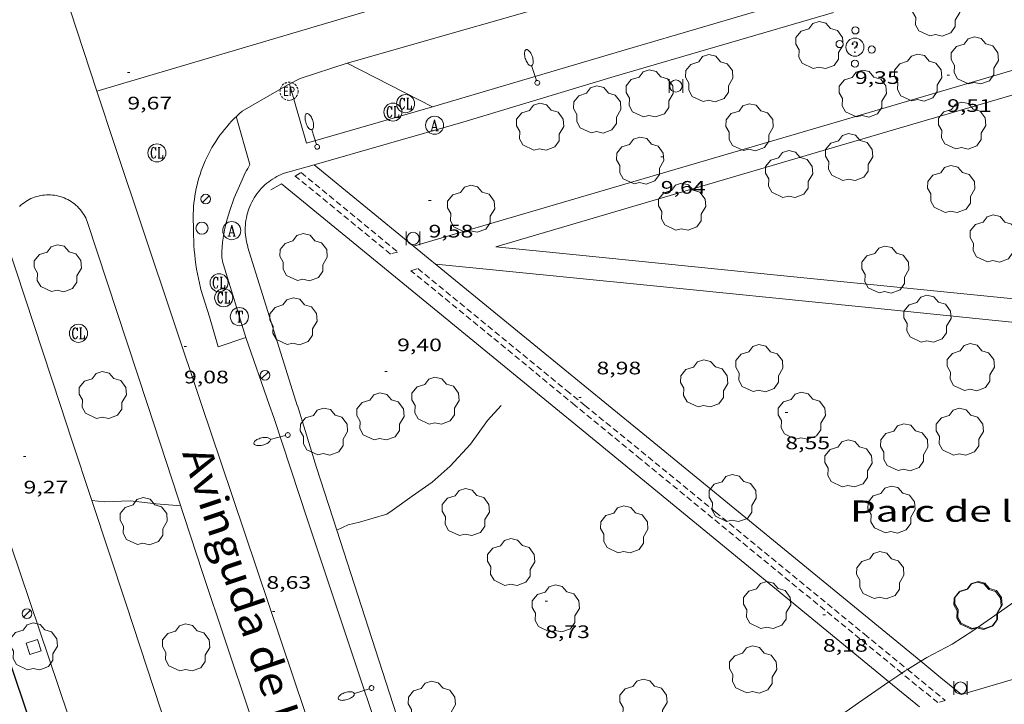
# Model space of a CAD drawing. Units: inches. Extents: x 451998 to 453001, y 4597494 to 4598002.
# Drawn here: x 452759 to 452840, y 4597771 to 4597827 of the extents above; entities that cross this region are included whole.
import ezdxf
from ezdxf.enums import TextEntityAlignment as Align

# ---------------------------------------------------------------- set-up
doc = ezdxf.new("R2010")
doc.units = ezdxf.units.IN
doc.header["$MEASUREMENT"] = 0
for name, pattern in [('DGN Style 1', [7.28698677, 0.01212477, -7.274862000000001]), ('TRAZOS', [0.75, 0.5, -0.25]), ('TRAZOS2', [0.375, 0.25, -0.125])]:
    doc.linetypes.add(name, pattern=pattern)
for name, color, linetype, lineweight in [('ARBRE', 7, 'Continuous', 0), ('CORBA DE NIVELL', 7, 'Continuous', 0), ('COTA ALTIMETRICA', 7, 'Continuous', 0), ('EIX VIA URBANA PAVIMENTADA', 7, 'Continuous', 0), ('ESCOCELL', 7, 'Continuous', 0), ('FANAL', 7, 'Continuous', 0), ('JARDI', 7, 'Continuous', 0), ('MUR CONTENCIO', 7, 'Continuous', 0), ('PAL', 7, 'Continuous', 0), ('PAPERERA', 7, 'Continuous', 0), ('PROTECCIO PEATONAL', 7, 'Continuous', 0), ('REGISTRE AIGUA', 7, 'Continuous', 0), ('REGISTRE CLAVEGUERAM', 7, 'Continuous', 0), ('REGISTRE ENLLUMENAT PUBLIC', 7, 'Continuous', 0), ('REGISTRE SENSE IDENTIFICAR', 7, 'Continuous', 0), ('REGISTRE TELEFON', 7, 'Continuous', 0), ('TEXT DE AVINGUDA-PASSEIG', 7, 'Continuous', 0), ('TEXT DE CARRER', 7, 'Continuous', 0), ('VORERA', 7, 'Continuous', 0)]:
    doc.layers.add(name, color=color, linetype=linetype, lineweight=lineweight)
doc.styles.add('Style-Arial', font='ARIAL.TTF')

# ---------------------------------------------------------------- blocks, each defined once
blk = doc.blocks.new('ARBRE')
at = {"color": 0, "linetype": 'ByBlock', "lineweight": -2, "flags": 128}
blk.add_lwpolyline([(-0.507, -1.872), (-1.415, -1.448), (-1.697, -0.9400000000000001), (-1.675, -0.342), (-1.951, 0.138), (-1.943, 0.686), (-1.511, 1.208), (-0.871, 1.406), (-0.543, 1.846), (-0.027, 2.012), (0.541, 1.882), (0.933, 1.428), (1.495, 1.262), (1.921, 0.6940000000000001), (1.969, 0.068), (1.593, -0.562), (1.593, -1.098), (1.229, -1.618), (0.505, -1.886), (-0.049, -1.762), (-0.507, -1.872)], dxfattribs=at)
blk = doc.blocks.new('PAPERE')
at = {"color": 0, "linetype": 'ByBlock', "lineweight": -2, "flags": 128}
for points in [[(-0.749, 0.752), (-0.749, -0.748)], [(0.751, -0.748), (0.751, 0.752)]]:
    blk.add_lwpolyline(points, dxfattribs=at)
at = {"color": 0, "linetype": 'ByBlock', "lineweight": -2}
blk.add_circle((0, 0), 0.675, dxfattribs=at)
blk = doc.blocks.new('FANAL')
at = {"color": 0, "linetype": 'ByBlock', "lineweight": -2}
blk.add_line((0.283, 0.283), (-0.283, -0.283), dxfattribs=at)
blk.add_circle((0.0002620689868927002, 0.0006722288131713868), 0.40000000060146, dxfattribs=at)
blk = doc.blocks.new('FANALB')
at = {"color": 0, "linetype": 'ByBlock', "lineweight": -2, "flags": 128}
for points in [[(0.197, 0.005), (0.189, 0.061), (0.165, 0.111), (0.129, 0.155), (0.083, 0.185), (0.029, 0.201), (-0.027, 0.201), (-0.081, 0.185), (-0.129, 0.155), (-0.167, 0.113), (-0.191, 0.063), (-0.199, 0.007), (-0.191, -0.049), (-0.169, -0.099), (-0.133, -0.143), (-0.08700000000000001, -0.173), (-0.033, -0.191), (0.023, -0.191), (0.077, -0.177), (0.125, -0.147), (0.163, -0.105), (0.187, -0.055), (0.197, 0.001), (0.197, 0.005)], [(1.497, 0.005), (0.197, 0.005)], [(2.897, 0.005), (2.889, 0.051), (2.865, 0.095), (2.827, 0.137), (2.773, 0.175), (2.707, 0.211), (2.629, 0.241), (2.541, 0.267), (2.445, 0.285), (2.343, 0.299), (2.237, 0.305), (2.133, 0.303), (2.027, 0.297), (1.927, 0.283), (1.833, 0.261), (1.747, 0.235), (1.671, 0.203), (1.607, 0.167), (1.557, 0.127), (1.523, 0.085), (1.501, 0.041), (1.497, -0.005), (1.509, -0.051), (1.537, -0.095), (1.579, -0.135), (1.635, -0.175), (1.705, -0.209), (1.785, -0.237), (1.875, -0.261), (1.973, -0.279), (2.075, -0.291), (2.179, -0.295), (2.285, -0.293), (2.389, -0.283), (2.489, -0.267), (2.581, -0.247), (2.665, -0.219), (2.737, -0.185), (2.799, -0.149), (2.845, -0.107), (2.877, -0.065), (2.895, -0.019), (2.897, 0.005)]]:
    blk.add_lwpolyline(points, dxfattribs=at)
blk = doc.blocks.new('ESCOSE')
at = {"color": 0, "linetype": 'ByBlock', "lineweight": -2, "flags": 128}
blk.add_lwpolyline([(-0.5, -0.5), (0.5, -0.5), (0.5, 0.5), (-0.5, 0.5)], close=True, dxfattribs=at)
blk = doc.blocks.new('COTA')
at = {"color": 0, "linetype": 'ByBlock', "lineweight": -2}
blk.add_line((0, 0), (0.2, 0), dxfattribs=at)
blk = doc.blocks.new('RAIGUC')
at = {"color": 0, "linetype": 'ByBlock', "lineweight": -2, "flags": 128}
for points in [[(0.002, 0.6), (-0.33, -0.6)], [(0.002, 0.6), (0.332, -0.6)], [(0.002, 0.43), (0.284, -0.6)], [(-0.424, -0.6), (-0.14, -0.6)], [(-0.236, -0.26), (0.19, -0.26)], [(0.142, -0.6), (0.426, -0.6)]]:
    blk.add_lwpolyline(points, dxfattribs=at)
at = {"color": 0, "linetype": 'ByBlock', "lineweight": -2}
blk.add_circle((0.0002215649485588074, -0.001705031752586365), 1, dxfattribs=at)
blk = doc.blocks.new('RDESCC')
at = {"color": 0, "linetype": 'ByBlock', "lineweight": -2, "flags": 128}
for points in [[(-0.24, 0.374), (-0.194, 0.316), (-0.24, 0.26), (-0.288, 0.316), (-0.288, 0.374), (-0.24, 0.486), (-0.194, 0.544), (-0.1, 0.6), (0.042, 0.6), (0.184, 0.544), (0.232, 0.486), (0.286, 0.374), (0.286, 0.26), (0.232, 0.146), (0.184, 0.09), (-0.004, -0.024), (-0.004, -0.194)], [(0.042, 0.6), (0.138, 0.544), (0.184, 0.486), (0.232, 0.374), (0.232, 0.26), (0.184, 0.146), (0.09, 0.034)], [(-0.004, -0.486), (-0.052, -0.544), (-0.004, -0.6), (0.042, -0.544), (-0.004, -0.486)]]:
    blk.add_lwpolyline(points, dxfattribs=at)
at = {"color": 0, "linetype": 'ByBlock', "lineweight": -2}
blk.add_circle((-0.001613611161708832, -0.001560736298561096), 1, dxfattribs=at)
blk = doc.blocks.new('PPEAT')
at = {"color": 0, "linetype": 'ByBlock', "lineweight": -2}
blk.add_circle((0, 0), 0.2991005201944986, dxfattribs=at)
blk = doc.blocks.new('RCLAVC')
at = {"color": 0, "linetype": 'ByBlock', "lineweight": -2, "flags": 128}
for points in [[(-0.158, 0.43), (-0.122, 0.26), (-0.122, 0.6), (-0.158, 0.43), (-0.228, 0.544), (-0.332, 0.6), (-0.402, 0.6), (-0.508, 0.544), (-0.578, 0.43), (-0.612, 0.316), (-0.648, 0.146), (-0.648, -0.146), (-0.612, -0.316), (-0.578, -0.43), (-0.508, -0.544), (-0.402, -0.6), (-0.332, -0.6), (-0.228, -0.544), (-0.158, -0.43), (-0.122, -0.316)], [(-0.402, 0.6), (-0.472, 0.544), (-0.542, 0.43), (-0.578, 0.316), (-0.612, 0.146), (-0.612, -0.146), (-0.578, -0.316), (-0.542, -0.43), (-0.472, -0.544), (-0.402, -0.6)], [(0.122, 0.6), (0.368, 0.6)], [(0.226, 0.6), (0.226, -0.6)], [(0.262, 0.6), (0.262, -0.6)], [(0.122, -0.6), (0.648, -0.6), (0.648, -0.26), (0.612, -0.6)]]:
    blk.add_lwpolyline(points, dxfattribs=at)
at = {"color": 0, "linetype": 'ByBlock', "lineweight": -2}
blk.add_circle((-0.001401012718677521, -0.0007607361078262329), 1, dxfattribs=at)
blk = doc.blocks.new('REPC')
at = {"color": 0, "linetype": 'ByBlock', "lineweight": -2}
blk.add_circle((0.001121296942234039, 0.0002408043146133423), 1, dxfattribs=at)
at = {"color": 0, "linetype": 'ByBlock', "lineweight": -2, "style": 'Style-Arial', "width": 0.7999964000072}
blk.add_text('EP', height=1.000002, dxfattribs=at).set_placement((-0.0001425146484374409, 1.000000000033197e-06), align=Align.MIDDLE_CENTER)
blk = doc.blocks.new('RTELC')
at = {"color": 0, "linetype": 'ByBlock', "lineweight": -2, "flags": 128}
for points in [[(-0.306, 0.6), (-0.354, 0.26), (-0.354, 0.6), (0.354, 0.6), (0.354, 0.26), (0.308, 0.6)], [(-0.024, 0.6), (-0.024, -0.6)], [(0.024, 0.6), (0.024, -0.6)], [(-0.166, -0.6), (0.166, -0.6)]]:
    blk.add_lwpolyline(points, dxfattribs=at)
at = {"color": 0, "linetype": 'ByBlock', "lineweight": -2}
blk.add_circle((-0.001159542858600617, -0.0002807360887527466), 1, dxfattribs=at)
blk = doc.blocks.new('PAL')
at = {"color": 0, "linetype": 'ByBlock', "lineweight": -2}
blk.add_circle((0, 0), 0.5000000000992941, dxfattribs=at)

msp = doc.modelspace()

# ---------------------------------------------------------------- linework, layer by layer
at = {"layer": 'CORBA DE NIVELL', "color": 30, "linetype": 'Continuous', "lineweight": 0, "elevation": 9.000013953600002, "flags": 128}
for points in [[(452785.1530425331, 4597785.171583761), (452786.0895649003, 4597785.620346148), (452787.0255680587, 4597785.845339395), (452789.2845766067, 4597786.510323286), (452789.7195794435, 4597786.795320427), (452791.399591047, 4597787.981309519), (452793.0466024172, 4597789.143298823), (452794.5406149007, 4597790.483289565), (452796.234631344, 4597792.304279535), (452797.6186483234, 4597794.259272065), (452798.7556595554, 4597795.507265372)], [(452764.8308699292, 4597787.626482267), (452765.8915481009, 4597787.533502367), (452768.0005519018, 4597787.603486474), (452770.1585534493, 4597787.366469732), (452771.8685550306, 4597787.225456539), (452772.1885557619, 4597787.256454159)]]:
    msp.add_lwpolyline(points, dxfattribs=at)
at = {"layer": 'CORBA DE NIVELL', "color": 30, "linetype": 'Continuous', "lineweight": 0}
for points, elevation in [([(452872.6207740735, 4597795.506704919), (452871.0627634483, 4597794.424715064), (452869.3847519315, 4597793.249725972), (452867.5837400873, 4597792.056737788), (452865.7747301125, 4597791.11175005), (452863.7367173925, 4597789.85176356), (452862.2457082673, 4597788.953773481), (452860.1686977176, 4597787.987787743), (452857.9286878257, 4597787.141803426), (452857.1756839192, 4597786.78080858), (452854.9676729919, 4597785.7918238), (452852.5956631609, 4597784.98084054), (452850.2316546398, 4597784.340857484), (452848.0666456381, 4597783.596872758), (452847.6936438156, 4597783.432875334), (452847.3326413361, 4597783.179877682), (452845.329628405, 4597781.884890872), (452843.5786173515, 4597780.785902454), (452841.5446037576, 4597779.409915754), (452839.6895910331, 4597778.111927817), (452837.8675785266, 4597776.835939663), (452836.1595676156, 4597775.746950934), (452834.0365557883, 4597774.621965297), (452833.5435967484, 4597774.319666126)], 8.000012403200001), ([(452764.8305471617, 4597787.626510561), (452764.8308699292, 4597787.626482267)], 9.000013953600002), ([(452785.1525600409, 4597785.171352561), (452785.1530425331, 4597785.171583761)], 9.000013953600002), ([(452832.4391707275, 4597773.642394699), (452832.2395446408, 4597773.519977225), (452831.9657367603, 4597773.336032089)], 8.000012403200001), ([(452833.5435967484, 4597774.319666126), (452832.4391707275, 4597773.642394699)], 8.000012403200001), ([(452831.9657367603, 4597773.336032089), (452830.9078393789, 4597772.625332755)], 8.000012403200001), ([(452830.9078393789, 4597772.625332755), (452830.1675308666, 4597772.127990787), (452828.3855186346, 4597770.880002374), (452826.4195051385, 4597769.503015155), (452824.6614920408, 4597768.136026376), (452824.3380822841, 4597767.907606447)], 8.000012403200001)]:
    msp.add_lwpolyline(points, dxfattribs=dict(at, elevation=elevation))
at = {"layer": 'EIX VIA URBANA PAVIMENTADA', "color": 1, "linetype": 'Continuous', "lineweight": 20, "elevation": 9.578751011418921}
msp.add_lwpolyline([(452788.8772659466, 4597828.513538004), (452765.2548826461, 4597821.530582845)], dxfattribs=at)
at = {"layer": 'EIX VIA URBANA PAVIMENTADA', "color": 1, "linetype": 'Continuous', "lineweight": 20, "elevation": 9.903014288701936, "flags": 128}
msp.add_lwpolyline([(452765.2548826461, 4597821.530582845), (452765.2548050671, 4597821.530559912)], dxfattribs=at)
at = {"layer": 'EIX VIA URBANA PAVIMENTADA', "color": 1, "linetype": 'Continuous', "lineweight": 20, "extrusion": (-0.937712746782019, -0.3185670329445251, 0.1385996033307564), "elevation": -1889276.729785675, "flags": 128}
msp.add_lwpolyline([(-4207784.03050309, 264414.0154137387), (-4207779.114127324, 264413.8821271179), (-4207757.198561017, 264413.4267311644)], dxfattribs=at)
at = {"layer": 'EIX VIA URBANA PAVIMENTADA', "color": 1, "linetype": 'Continuous', "lineweight": 20}
for points in [[(452738.901087037, 4597901.336774344, 11.58717507104856), (452746.5632060429, 4597878.196789589, 10.95001697688), (452758.1249592011, 4597843.301647761, 10.1340157117536), (452765.2548826461, 4597821.530582845, 9.711149340816185)], [(452765.2548826461, 4597821.530582845, 9.711149340816185), (452766.7577725779, 4597816.94154139, 9.622014917948801), (452773.9516211, 4597795.507453575, 9.017013979956802)]]:
    msp.add_polyline3d(points, dxfattribs=at)
at = {"layer": 'JARDI', "color": 3, "linetype": 'TRAZOS', "lineweight": 0, "extrusion": (-0.6293938565654804, -0.7721789919792362, 0.08719505527013581), "elevation": -3835312.941628823}
msp.add_lwpolyline([(-2553904.97186412, 335707.9800511419), (-2553913.929205554, 335708.2731680012), (-2553922.58598381, 335708.4759406231)], dxfattribs=at)
at = {"layer": 'JARDI', "color": 3, "linetype": 'TRAZOS', "lineweight": 0}
for points in [[(452781.703073994, 4597814.510908108, 9.619970854563384), (452781.698777327, 4597814.514424261, 9.620014914848005)], [(452781.6987772815, 4597814.508424251, 9.620014914848005), (452781.703073994, 4597814.510908108, 9.62007592266895)], [(452791.2847326647, 4597806.669339365, 9.525014767560002), (452791.8687349055, 4597806.845335207, 9.524014766009604), (452804.1826774158, 4597796.752226125, 9.108014121043203), (452805.7096703367, 4597795.507212609, 9.039014014065602)], [(452831.9657367603, 4597773.336032089, 8.007989273088427), (452822.6585861469, 4597780.948061436, 8.314012890025602), (452810.3226438226, 4597791.070170728, 8.802013646620802), (452804.9106690979, 4597795.507218671, 9.031014001662403)], [(452805.7096703367, 4597795.507212609, 9.039014014065602), (452816.5416201171, 4597786.675116728, 8.552013259020802), (452828.890562492, 4597776.557007343, 8.097012553588801), (452832.4391707275, 4597773.642394699, 7.991249869796527)], [(452832.4391707275, 4597773.642394699, 7.991249869796527), (452835.5675312337, 4597771.072948179, 7.898012245059202), (452834.9455289491, 4597770.898952628, 7.910012263664002), (452831.9657367603, 4597773.336032089, 8.007989273088427)]]:
    msp.add_polyline3d(points, dxfattribs=at)
msp.add_polyline3d([(452781.703073994, 4597814.510908108, 9.62007592266895), (452782.1917802083, 4597814.793420954, 9.627014925700802), (452790.1817426773, 4597808.214350129, 9.547014801668801), (452789.5977405276, 4597808.050354307, 9.539014789265602)], close=True, dxfattribs=at)
at = {"layer": 'MUR CONTENCIO', "color": 1, "linetype": 'Continuous', "lineweight": 30}
msp.add_polyline3d([(452756.0474667061, 4597778.817563547, 9.829015238881603), (452756.3634695027, 4597779.12156162, 8.941013862126402), (452759.8503969392, 4597768.845519231, 8.590013317936002), (452764.5752936308, 4597754.264460772, 8.3660129706464), (452765.8932611736, 4597749.717443722, 8.256012800102402), (452765.890258354, 4597749.346443171, 8.948013872979201)], dxfattribs=at)
at = {"layer": 'VORERA', "color": 1, "linetype": 'Continuous', "lineweight": 0, "flags": 128}
for points, elevation in [([(452786.0008549175, 4597823.861406116), (452807.6799355635, 4597830.060251238)], 9.414014595462504), ([(452783.2741976189, 4597815.450205412), (452795.5748325881, 4597818.962325878), (452808.1358807436, 4597822.74223643)], 9.577610334046037), ([(452793.0818383761, 4597820.234346766), (452782.6377993301, 4597817.222421341), (452781.2328343839, 4597822.129439609)], 9.61101490087458), ([(452777.9427786437, 4597815.455454219), (452776.8058070415, 4597819.430469009)], 9.570014837328001), ([(452777.9427786437, 4597815.455454219), (452777.7557760017, 4597815.145455157), (452777.6547744793, 4597814.965455645), (452777.5537728583, 4597814.772456112), (452777.4577712375, 4597814.57845654), (452777.2857680345, 4597814.191457245), (452776.637755694, 4597812.697459846), (452776.2667471899, 4597811.652461041), (452776.052741433, 4597810.937461556), (452775.8607354523, 4597810.188461851), (452775.6597264605, 4597809.044461602), (452775.6097202674, 4597808.238460733)], 9.570014837328001), ([(452791.5095301165, 4597808.705862815), (452783.2741976189, 4597815.450205412)], 9.50403650367458), ([(452780.7077773309, 4597814.717432095), (452780.5237764614, 4597814.640433372), (452780.3427755435, 4597814.556434616), (452780.1647745694, 4597814.464435823), (452779.99177355, 4597814.365436981), (452779.8217724898, 4597814.260438109), (452779.6557713826, 4597814.148439195), (452779.4957702316, 4597814.029440224), (452779.3397690413, 4597813.904441215), (452779.1887678057, 4597813.772442156), (452779.0437665414, 4597813.635443045), (452778.9037652393, 4597813.492443885), (452778.7697639086, 4597813.344444672), (452778.6417625417, 4597813.190445404), (452778.5207611552, 4597813.032446078), (452778.404759731, 4597812.868446704), (452778.2967582965, 4597812.701447264), (452778.1947568333, 4597812.529447772), (452778.0997553506, 4597812.35344822), (452778.0127538499, 4597812.1734486), (452777.9317523359, 4597811.99044893), (452777.8587508114, 4597811.804449197), (452777.7937492765, 4597811.615449397), (452777.7357477374, 4597811.424449541), (452777.6857461955, 4597811.231449621), (452777.6427446417, 4597811.035449644), (452777.6087430942, 4597810.838449596), (452777.5817415501, 4597810.640449494), (452777.5627400106, 4597810.44144933), (452777.5517384837, 4597810.242449104), (452777.5497369631, 4597810.042448809), (452777.5547354533, 4597809.842448462), (452777.5677339635, 4597809.643448054), (452777.5887324862, 4597809.444447586), (452777.6187310304, 4597809.246447051), (452777.6557296006, 4597809.050446467), (452777.6997281893, 4597808.855445831), (452777.752726807, 4597808.66244513), (452777.7747262947, 4597808.590444851)], 9.570014837328001), ([(452764.461601756, 4597810.738848114), (452764.3987278143, 4597810.892543257), (452764.3277295954, 4597811.042542982), (452764.2497322632, 4597811.189541477), (452764.164735359, 4597811.332539367), (452764.0737385583, 4597811.471537095), (452763.9747240237, 4597811.605559453), (452763.8707268346, 4597811.734557671), (452763.7597296131, 4597811.858555914), (452763.6437317127, 4597811.977555065), (452763.5217325355, 4597812.089555938), (452763.3947326807, 4597812.196557721), (452763.2617320091, 4597812.297560597), (452763.1247294178, 4597812.391566081), (452762.9837249036, 4597812.478574174), (452762.8377372719, 4597812.559558757), (452762.6887289144, 4597812.632572067), (452762.5367363331, 4597812.698563379), (452762.3807238069, 4597812.757582349), (452762.2227262757, 4597812.808580395), (452762.0627261743, 4597812.852581937), (452761.8997233685, 4597812.888587158), (452761.7367349088, 4597812.916572341), (452761.5717253998, 4597812.936586697), (452761.4057305591, 4597812.948580571), (452761.2387323673, 4597812.952579013), (452761.0727301748, 4597812.948582912), (452760.9067243089, 4597812.936591824), (452760.7417324663, 4597812.916581142), (452760.5777370823, 4597812.88957529), (452760.415736917, 4597812.853575964), (452760.2547332103, 4597812.810581471), (452760.0967248583, 4597812.759593322), (452759.9417298821, 4597812.700586467), (452759.7887310431, 4597812.634584886), (452759.6397276929, 4597812.561589468), (452759.4937196961, 4597812.480600395), (452759.3527253478, 4597812.393592255), (452759.214726812, 4597812.299589832), (452759.0827235783, 4597812.199593835), (452758.9547158338, 4597812.092604), (452758.8327214122, 4597811.979595541)], 9.524292439298653), ([(452764.461601756, 4597810.738848114), (452768.6046330383, 4597798.173498277), (452769.4796141667, 4597795.507487505)], 9.517887773495726), ([(452775.6097202674, 4597808.238460733), (452775.6037190821, 4597808.083460538), (452775.6067179107, 4597807.928460274), (452775.61671675, 4597807.773459958), (452775.6357156186, 4597807.620459577), (452775.6617144981, 4597807.467459142), (452775.6957134051, 4597807.316458651), (452775.7387123033, 4597807.162458085)], 9.570014837328001), ([(452777.6076695619, 4597801.147434579), (452775.7387123033, 4597807.162458085)], 9.570014837328001), ([(452785.1530425331, 4597785.171583761), (452783.4685969315, 4597790.377373412), (452781.8746333839, 4597795.507393461)], 8.999911867173122), ([(452833.5435967484, 4597774.319666126), (452822.8650504944, 4597783.079403781), (452810.509634865, 4597793.174336703), (452807.6511211977, 4597795.506538484)], 7.991689036328519)]:
    msp.add_lwpolyline(points, dxfattribs=dict(at, elevation=elevation))
at = {"layer": 'VORERA', "color": 1, "linetype": 'Continuous', "lineweight": 0, "extrusion": (0.04652322820715889, -0.02472228764304308, 0.9986112345306752), "elevation": -92594.57097838439, "flags": 128}
msp.add_lwpolyline([(4272628.855908781, 1755284.548228823), (4272628.571837076, 1755284.656766714), (4272628.286165539, 1755284.757617885), (4272627.996658782, 1755284.850779663), (4272627.705552193, 1755284.93625472), (4272627.411962705, 1755285.013627142), (4272627.116304132, 1755285.084247368), (4272626.819514975, 1755285.146299034), (4272626.521125985, 1755285.200716661), (4272626.220254094, 1755285.247031655), (4272625.920017757, 1755285.285715285), (4272625.617298516, 1755285.316243595), (4272625.314331762, 1755285.338777311), (4272625.010648238, 1755285.35404022), (4272624.708069516, 1755285.360895293), (4272624.404360212, 1755285.359181806), (4272624.09993414, 1755285.350250194), (4272623.797495936, 1755285.333326661), (4272623.495279468, 1755285.30747401), (4272623.193229299, 1755285.274871836), (4272622.89228393, 1755285.23380914), (4272622.592443363, 1755285.18423324), (4272622.294121415, 1755285.127547257), (4272621.997787335, 1755285.062869355), (4272621.702558055, 1755284.989678246), (4272621.40973046, 1755284.909845654), (4272621.118890734, 1755284.821968456), (4272620.83139119, 1755284.725686094), (4272620.545410267, 1755284.622293652), (4272620.262714094, 1755284.51267564), (4272619.98247504, 1755284.394183866), (4272619.705989989, 1755284.268584683), (4272619.433258939, 1755284.135930775), (4272619.164281889, 1755283.996222141), (4272618.898175776, 1755283.848937502), (4272618.636237482, 1755283.695948575), (4272618.54061873, 1755283.637134598)], dxfattribs=at)
at = {"layer": 'VORERA', "color": 1, "linetype": 'Continuous', "lineweight": 0}
for points, elevation in [([(452780.7077773303, 4597814.717432098), (452783.2741976189, 4597815.450205412)], 9.57001483719796), ([(452764.4597219956, 4597810.744549217), (452764.461601756, 4597810.738848114)], 9.518014756613411), ([(452764.4617267834, 4597810.738542485), (452764.461601756, 4597810.738848114)], 9.524282520753331), ([(452807.6516733491, 4597795.507197876), (452797.8427189316, 4597803.519284724), (452791.5095301165, 4597808.705862815)], 8.967013902496547), ([(452802.9998358286, 4597795.507440032), (452805.5485478032, 4597793.4176428), (452817.894766262, 4597783.295308083), (452830.2351362831, 4597773.176939121), (452830.9078393789, 4597772.625332755)], 9.075016364797193), ([(452791.5634196638, 4597765.360273206), (452785.1530425331, 4597785.171583761)], 8.52001320940326), ([(452836.9079848654, 4597771.560279371), (452835.2172265705, 4597772.946767809), (452833.5435967484, 4597774.319666126)], 7.87767772260122), ([(452830.9078393789, 4597772.625332755), (452833.4331807675, 4597770.554591008)], 8.001577865655648)]:
    msp.add_lwpolyline(points, dxfattribs=dict(at, elevation=elevation))
at = {"layer": 'VORERA', "color": 1, "linetype": 'Continuous', "lineweight": 0, "extrusion": (0.02873773934497965, -0.01807293103063566, 0.9994235896261914), "elevation": -70074.87623067696, "flags": 128}
msp.add_lwpolyline([(4133153.308548514, 2063249.096618274), (4133152.972043809, 2063248.889603624), (4133152.638951467, 2063248.675288663), (4133152.311496885, 2063248.453857523), (4133151.987768829, 2063248.22653811), (4133151.669146176, 2063247.992948549), (4133151.354782406, 2063247.752590734), (4133151.045524036, 2063247.505962767), (4133150.741371071, 2063247.253132553), (4133150.443170028, 2063246.994564242), (4133150.149227867, 2063246.729227677), (4133149.861237629, 2063246.458186965), (4133149.578666954, 2063246.182254191), (4133149.30120168, 2063245.900119164), (4133149.203861101, 2063245.797480928)], dxfattribs=at)
at = {"layer": 'VORERA', "color": 1, "linetype": 'Continuous', "lineweight": 0, "extrusion": (0.008919599821554844, -0.02718308041655812, 0.9995906766662495), "elevation": -120934.5968760349, "flags": 128}
msp.add_lwpolyline([(1863673.316994925, 4225732.333656717), (1863673.316994925, 4225746.455072346)], dxfattribs=at)
at = {"layer": 'VORERA', "color": 1, "linetype": 'Continuous', "lineweight": 0, "extrusion": (0.00694185122861415, -0.02220602919076072, 0.999729314849324), "elevation": -98946.3883967994, "flags": 128}
msp.add_lwpolyline([(1804009.143435102, 4252116.598526011), (1804009.143435101, 4252130.30966502)], dxfattribs=at)
at = {"layer": 'VORERA', "color": 1, "linetype": 'Continuous', "lineweight": 0, "extrusion": (0.1005554404096014, 0.9947397040585497, 0.01953265403216157), "elevation": 4619152.40969716, "flags": 128}
msp.add_lwpolyline([(11925.28463006637, -90231.98138235595), (11907.71394264535, -90232.38458153544), (11890.07746767532, -90232.80149567706), (11872.40080390417, -90233.1836135818), (11854.66334872466, -90233.48784663783), (11836.95762005571, -90233.69881869871), (11818.98730786756, -90233.8897475908), (11812.0201439744, -90233.97076497506)], dxfattribs=at)
at = {"layer": 'VORERA', "color": 1, "linetype": 'Continuous', "lineweight": 0, "extrusion": (-0.276766167885037, 0.9460195533218233, 0.168663846294959), "elevation": 4224253.19170712, "flags": 128}
msp.add_lwpolyline([(-1725694.136355648, -722826.8230684011), (-1725677.217027069, -722826.734939366), (-1725656.894416906, -722826.641885108), (-1725638.041448084, -722826.527838376), (-1725622.084316851, -722826.377687023)], dxfattribs=at)
at = {"layer": 'VORERA', "color": 1, "linetype": 'Continuous', "lineweight": 0}
for points in [[(452861.3190959723, 4597840.240860029, 9.250014341200002), (452856.0340764503, 4597838.747897814, 9.329014463681602), (452854.0980692833, 4597838.198911651, 9.355014503992003), (452852.6460638833, 4597837.783922026, 9.373014531899203), (452851.5580598292, 4597837.471929797, 9.385014550504001), (452849.9260537177, 4597836.999941448, 9.400014573760002), (452848.2960475789, 4597836.523953078, 9.411014590814402), (452846.7400416838, 4597836.064964172, 9.419014603217603), (452844.0180313254, 4597835.255983572, 9.431014621822404), (452839.9360157552, 4597834.038012656, 9.448014648179202), (452837.8950079929, 4597833.432027202, 9.457014662132805), (452835.8520002578, 4597832.83004177, 9.467014677636802), (452832.6799883062, 4597831.903064401, 9.483014702443201), (452827.9209704042, 4597830.516098361, 9.508014741203205), (452825.5419614425, 4597829.821115333, 9.522014762908801), (452823.163952452, 4597829.122132292, 9.539014789265602), (452815.9149249987, 4597826.985183981, 9.595014876088003), (452808.7538978869, 4597824.875235043, 9.650014961360002)], [(452894.9521389956, 4597839.038602973, 8.715013511736002), (452878.4420765919, 4597834.187720723, 8.820013674528001), (452861.631012993, 4597829.240840607, 8.938013857475202), (452844.392948072, 4597824.206963596, 9.125014147400002), (452826.922882063, 4597819.077088197, 9.319014448177604), (452809.4848162932, 4597813.972212594, 9.433014624923201), (452791.5095301165, 4597808.705862815, 9.553002918082548)], [(452906.0408435508, 4597797.834454954, 7.576011745830402), (452895.0998348813, 4597798.927539662, 7.694011928777601), (452876.7728204894, 4597800.775681585, 7.875012209400001), (452858.9248064077, 4597802.566819785, 8.1090125721936), (452840.7187919454, 4597804.380960735, 8.451013102430402), (452821.9277770543, 4597806.258106223, 8.876013761350402), (452804.6917635344, 4597807.998239699, 9.342014483836802), (452798.3127585916, 4597808.650289111, 9.533014779963203), (452814.9328214543, 4597813.539170587, 9.395014566008001), (452831.7408849954, 4597818.479050713, 9.255014348952004), (452848.4569479158, 4597823.355931441, 9.075014069880002), (452862.3100003199, 4597827.43183265, 8.928013841971204), (452863.6919673246, 4597822.800814984, 8.602013336540802)], [(452808.1358807445, 4597822.742236426, 9.835015248184003), (452817.2189149259, 4597825.391171616, 9.755015124152004), (452826.3029491089, 4597828.040106798, 9.675015000120002)], [(452808.7538978869, 4597824.875235043, 9.650014961360002), (452793.0818383757, 4597820.23434676, 9.614014905545604)], [(452786.0008549175, 4597823.861406111, 9.414014595465602), (452782.1018392668, 4597822.595433732, 9.406014583062403), (452781.0868335656, 4597822.051440589, 9.430014620272), (452777.303811228, 4597819.880465928, 9.406014583062403)], [(452793.0818383761, 4597820.234346766, 9.614014905545604), (452786.0008549175, 4597823.861406111, 9.414014595465602)], [(452779.6627653917, 4597813.357437917, 9.597014879188803), (452780.5597705838, 4597813.858431887, 9.598014880739203), (452793.2037117542, 4597803.521319925, 9.425014612520002), (452802.9996661352, 4597795.507233171, 9.075014069880002)], [(452791.5095301165, 4597808.705862815, 9.553002918082548), (452791.5077484587, 4597808.70534083, 9.553014810971204)], [(452773.8726938709, 4597805.114469068, 9.246014334998401), (452774.5856777224, 4597802.840460133, 9.166014210966402), (452775.3196600053, 4597800.35545071, 9.126014148950402), (452777.6076695619, 4597801.147434579, 9.174014223369603)], [(452777.6076695619, 4597801.147434579, 9.174014223369603), (452779.5666298053, 4597795.507410971, 9.133014159803205)], [(452754.2495905546, 4597795.507603064, 9.378014539651202), (452756.5255416913, 4597788.60257509, 9.230014310192002), (452762.8874092883, 4597769.852497748, 8.590013317936002), (452767.6263056905, 4597755.230439122, 8.3660129706464), (452768.9952742533, 4597750.807421875, 8.2540127970016), (452770.4182394854, 4597745.934403525, 8.136012614054403)], [(452764.8308699292, 4597787.626482267, 8.999735015740649), (452763.140583238, 4597792.726531291, 9.110014124144003), (452762.228602925, 4597795.507542523, 9.194014254377604)], [(452769.4796141667, 4597795.507487506, 9.180014232672), (452774.0195163001, 4597781.681431623, 8.878013764451202), (452777.9224334859, 4597769.969383852, 8.646013404758405), (452781.0883664417, 4597760.486345126, 8.392013010956802)], [(452779.5666298053, 4597795.507410971, 9.133014159803205), (452779.9166227149, 4597794.501406754, 9.126014148950402), (452782.7185627319, 4597786.023372349, 8.998013950499203), (452785.7224989495, 4597777.003335574, 8.670013441968), (452789.4514202057, 4597765.863290008, 8.334012921033601), (452791.7973713219, 4597758.941261476, 8.1340126109536), (452789.6573623362, 4597758.194276555, 8.104012564441602)], [(452773.3953630659, 4597761.613405244, 8.408013035763203), (452767.6774864062, 4597779.037475645, 8.814013665225602), (452764.8308699292, 4597787.626482267, 8.999735015740649)]]:
    msp.add_polyline3d(points, dxfattribs=at)

# ---------------------------------------------------------------- block references
at = {"layer": 'ARBRE', "color": 3, "linetype": 'Continuous', "lineweight": 0, "xscale": 1.000001550400009, "yscale": 1.000001550399986, "zscale": 1.0000015504, "rotation": 359.9995652666707}
for p in [(452834.8069618532, 4597827.982042183, 9.440014635776002), (452825.1359264567, 4597825.293111393, 9.394014564457601), (452838.0139367482, 4597824.018011703, 9.221014296238401), (452816.0068914907, 4597822.550176407, 9.458014663683201), (452833.3099187265, 4597822.604045203, 9.100014108640002), (452811.0638742442, 4597821.287211954, 9.557014817172801), (452828.7289015252, 4597821.273077898, 9.189014246625602), (452806.7218574134, 4597819.956242835, 9.541014792366402), (452801.9838392707, 4597818.533276579, 9.555014814072), (452819.3498658302, 4597818.485144739, 9.388014555155202), (452836.9598941717, 4597818.622011335, 8.984013928793601), (452810.2848308117, 4597815.722209237, 9.400014573760002), (452827.5938599158, 4597816.021078368, 9.097014103988803), (452822.6228415104, 4597814.611113899, 9.214014285385602), (452836.064852942, 4597813.371009986, 8.733013539643203), (452796.2677788362, 4597811.736309412, 9.490014713296002), (452813.7468072402, 4597811.908177056, 9.245014333448005), (452839.5788272962, 4597809.272976969, 8.512013197004801), (452782.3807268802, 4597807.726408564, 9.520014759808001), (452762.0106883413, 4597806.8095617, 9.470014682288003), (452830.5977938041, 4597806.694041114, 8.6670134373168), (452834.0867683851, 4597802.631008343, 8.495013170648003), (452781.5436853306, 4597802.421406689, 9.330014465232), (452820.1557156933, 4597798.533107691, 8.5830133070832), (452837.6767434719, 4597798.613974875, 8.354012952041602), (452815.5876990053, 4597797.267140388, 8.824013680729601), (452815.5876990053, 4597797.267140388, 8.824013680729601), (452765.7316144335, 4597796.308517185, 9.158014198563203), (452765.7316144335, 4597796.308517185, 9.158014198563203), (452793.3046536386, 4597795.841307251, 9.180014232672), (452793.3046536386, 4597795.841307251, 9.180014232672), (452788.7416366321, 4597794.532339843, 9.112014127244802), (452788.7416366321, 4597794.532339843, 9.112014127244802), (452823.6656912781, 4597794.598074958, 8.460013116384005), (452823.6656912781, 4597794.598074958, 8.460013116384005), (452784.0666198542, 4597793.276373368, 9.127014150500802), (452836.7647015329, 4597793.272973514, 8.141012621806402), (452832.1696845906, 4597791.979006373, 8.2060127225824), (452827.5436673044, 4597790.646039407, 8.219012742737602), (452817.9426306203, 4597787.7731078, 8.505013186152004), (452795.8245875049, 4597786.610273818, 9.009013967553601), (452831.1146437958, 4597786.818006377, 8.026012443510401), (452769.1215404071, 4597785.859475263, 9.094014099337603), (452808.9615970599, 4597785.185171931, 8.597013328788801), (452799.5865619857, 4597782.478238868, 8.752013569100802), (452830.179601123, 4597781.385005048, 7.990012387696002), (452820.8025678288, 4597778.913072364, 8.138012617155201), (452838.3155949728, 4597778.911939482, 7.828012136531202), (452803.2825385418, 4597778.633204864, 8.576013296230402), (452838.2435943756, 4597778.847939929, 7.831012141182402), (452760.0104476368, 4597775.494528326, 8.7920136311168), (452772.636466491, 4597775.399432377, 8.7820136156128), (452819.6355254945, 4597773.572072938, 8.104012564441602), (452810.5514905906, 4597770.828137609, 8.238012772195201), (452793.0144620968, 4597770.656270404, 8.603013338091202)]:
    msp.add_blockref('ARBRE', p, dxfattribs=at)
at = {"layer": 'COTA ALTIMETRICA', "color": 7, "linetype": 'Continuous', "lineweight": 0, "xscale": 1.000001550400009, "yscale": 1.000001550399986, "zscale": 1.0000015504, "rotation": 359.9995652666707}
for p in [(452828.0859302183, 4597825.186088844, 9.346014490038401), (452767.782820709, 4597823.075543122, 9.672014995468802), (452835.7289245027, 4597822.871027263, 9.512014747404802), (452811.9948363006, 4597816.096196841, 9.640014945856002), (452792.7487789422, 4597812.46933725, 9.576014846630402), (452772.4776558268, 4597800.385472321, 9.080014077632002), (452789.1266659023, 4597798.31134278, 9.400014573760002), (452805.1906746309, 4597796.179217589, 8.984013928793601), (452822.3166916981, 4597794.929085707, 8.552013259020802), (452759.1745660038, 4597791.265559118, 9.272014375308801), (452802.407542155, 4597779.288212518, 8.728013531891202), (452779.8105007401, 4597778.44738267, 8.6320133830528), (452825.4355692983, 4597778.160036043, 8.184012688473603)]:
    msp.add_blockref('COTA', p, dxfattribs=at)
at = {"layer": 'ESCOCELL', "color": 1, "linetype": 'Continuous', "lineweight": 0, "xscale": 1.000001550399999, "yscale": 1.000001550399986, "zscale": 1.0000015504, "rotation": 107.8585871161961}
msp.add_blockref('ESCOSE', (452760.0104476368, 4597775.494528326, 8.7920136311168), dxfattribs=at)
at = {"layer": 'FANAL', "color": 7, "linetype": 'Continuous', "lineweight": 0, "yscale": 1.000001550399986, "zscale": 1.0000015504}
for name, p, xscale, rotation in [('FANALB', (452801.7678670097, 4597822.233283954, 9.638014942755202), 1.000001550399988, 108.6474671701706), ('FANALB', (452783.5187984119, 4597816.921414183, 9.584014859033601), 1.000001550399996, 107.3077511754249), ('FANAL', (452774.2787512704, 4597812.596477588, 9.374014533449602), 1.000001550400009, 359.9995652666707), ('FANAL', (452779.1836481956, 4597798.009417756, 9.131014156702403), 1.000001550400009, 359.9995652666707), ('FANALB', (452781.081613595, 4597793.061395683, 9.110014124144003), 1.000001550400006, 194.0833702988426), ('FANAL', (452759.4584677909, 4597778.263536806, 9.078014074531202), 1.000001550400009, 359.9995652666707), ('FANALB', (452788.0194653621, 4597772.107310555, 8.4940131690976), 1.000001550399985, 197.6151583595386)]:
    msp.add_blockref(name, p, dxfattribs=dict(at, xscale=xscale, rotation=rotation))
at = {"layer": 'PAL', "color": 7, "linetype": 'Continuous', "lineweight": 20, "xscale": 1.000001550400009, "yscale": 1.000001550399986, "zscale": 1.0000015504, "rotation": 359.9995652666707}
msp.add_blockref('PAL', (452773.964732528, 4597810.190476241, 9.355014503992003), dxfattribs=at)
at = {"layer": 'PAPERERA', "color": 7, "linetype": 'Continuous', "lineweight": 0, "xscale": 0.7500011627999923, "yscale": 0.7500011628000038, "zscale": 0.7500011628000001, "rotation": 359.9995652666702}
for p in [(452813.250882764, 4597821.963196408, 9.527014770660804), (452791.4597532175, 4597809.342342181, 9.527014770660804), (452836.8405410225, 4597772.102940117, 8.002012406300802)]:
    msp.add_blockref('PAPERE', p, dxfattribs=at)
at = {"layer": 'PROTECCIO PEATONAL', "color": 7, "linetype": 'Continuous', "lineweight": 0, "xscale": 1.000001550400009, "yscale": 1.000001550399986, "zscale": 1.0000015504, "rotation": 359.9995652666707}
for p in [(452828.122940792, 4597826.572090712, 9.373014531899203), (452826.8179301873, 4597825.44109886, 9.367014522596804), (452829.4779308363, 4597824.983077968, 9.322014452828805), (452828.0899198296, 4597823.81608669, 9.308014431123201)]:
    msp.add_blockref('PPEAT', p, dxfattribs=at)
at = {"layer": 'REGISTRE AIGUA', "color": 5, "linetype": 'Continuous', "lineweight": 0, "xscale": 0.7500011627999923, "yscale": 0.7500011628000038, "zscale": 0.7500011628000001, "rotation": 359.9995652666702}
for p in [(452793.243827109, 4597818.716343177, 9.570014837328001), (452776.4347348096, 4597809.986457182, 9.570014837328001)]:
    msp.add_blockref('RAIGUC', p, dxfattribs=at)
at = {"layer": 'REGISTRE CLAVEGUERAM', "color": 7, "linetype": 'Continuous', "lineweight": 0, "xscale": 0.7500011627999923, "yscale": 0.7500011628000038, "zscale": 0.7500011628000001, "rotation": 359.9995652666702}
for p in [(452790.8408369727, 4597820.507364187, 9.510014744304002), (452789.792830029, 4597819.806371053, 9.609014897793601), (452770.2307740623, 4597816.427514241, 9.300014418720002), (452775.3827004307, 4597805.670458473, 9.251014342750402), (452775.7646915992, 4597804.428453649, 9.205014271432), (452763.7296505952, 4597801.483540399, 9.341014482286402)]:
    msp.add_blockref('RCLAVC', p, dxfattribs=at)
at = {"layer": 'REGISTRE ENLLUMENAT PUBLIC', "color": 1, "linetype": 'TRAZOS2', "lineweight": 0, "xscale": 0.7500011627999923, "yscale": 0.7500011628000038, "zscale": 0.7500011628000001, "rotation": 359.9995652666702}
msp.add_blockref('REPC', (452781.1808297202, 4597821.525439062, 9.656014970662403), dxfattribs=at)
at = {"layer": 'REGISTRE SENSE IDENTIFICAR', "color": 7, "linetype": 'Continuous', "lineweight": 0, "xscale": 0.7500011627999923, "yscale": 0.7500011628000038, "zscale": 0.7500011628000001, "rotation": 359.9995652666702}
msp.add_blockref('RDESCC', (452828.0859302183, 4597825.186088844, 9.346014490038401), dxfattribs=at)
at = {"layer": 'REGISTRE TELEFON', "color": 1, "linetype": 'Continuous', "lineweight": 0, "xscale": 0.7500011627999923, "yscale": 0.7500011628000038, "zscale": 0.7500011628000001, "rotation": 359.9995652666702}
msp.add_blockref('RTELC', (452777.0636817387, 4597802.863441367, 9.570014837328001), dxfattribs=at)

# ---------------------------------------------------------------- texts
at = {"layer": 'COTA ALTIMETRICA', "color": 7, "linetype": 'Continuous', "lineweight": 0, "style": 'Style-Arial', "width": 1.333331428571429}
for s, p in [('9,35', (452828.0859150433, 4597823.186085743, 9.346014490038401)), ('9,67', (452767.7828055339, 4597821.075540022, 9.672014995468802)), ('9,51', (452835.7289093276, 4597820.871024162, 9.512014747404802)), ('9,64', (452811.9948211255, 4597814.096193741, 9.640014945856002)), ('9,58', (452792.7487637671, 4597810.469334149, 9.576014846630402)), ('9,40', (452790.1406882263, 4597801.046339327, 9.400014573760002)), ('8,98', (452806.663699313, 4597799.131210988, 8.984013928793601)), ('9,08', (452772.4776406517, 4597798.385469221, 9.080014077632002)), ('8,55', (452822.316676523, 4597792.929082606, 8.552013259020802)), ('9,27', (452759.1745508288, 4597789.265556018, 9.272014375308801)), ('8,63', (452779.3035221401, 4597781.371391051, 8.6320133830528)), ('8,73', (452802.4075269799, 4597777.288209418, 8.728013531891202)), ('8,18', (452825.4355541231, 4597776.160032943, 8.184012688473603))]:
    msp.add_text(s, height=1.05000162792, rotation=359.99956526667, dxfattribs=at).set_placement(p, align=Align.TOP_LEFT)
at = {"layer": 'TEXT DE AVINGUDA-PASSEIG', "color": 7, "linetype": 'DGN Style 1', "lineweight": 0, "style": 'Style-Arial', "width": 1.118369945877109}
msp.add_text('Avinguda de Lluís Companys', height=2.449983798448992, rotation=288.4509597399039, dxfattribs=at).set_placement((452781.356402115, 4597768.295261157), align=Align.MIDDLE_CENTER)
at = {"layer": 'TEXT DE CARRER', "color": 7, "linetype": 'Continuous', "lineweight": 0, "style": 'Style-Arial', "width": 1.401137955838586}
msp.add_text('Parc de la Pollancreda', height=1.7600007287009, rotation=359.99956526667, dxfattribs=at).set_placement((452845.1784837172, 4597786.75596682), align=Align.MIDDLE_CENTER)

doc.saveas('drawing.dxf')
